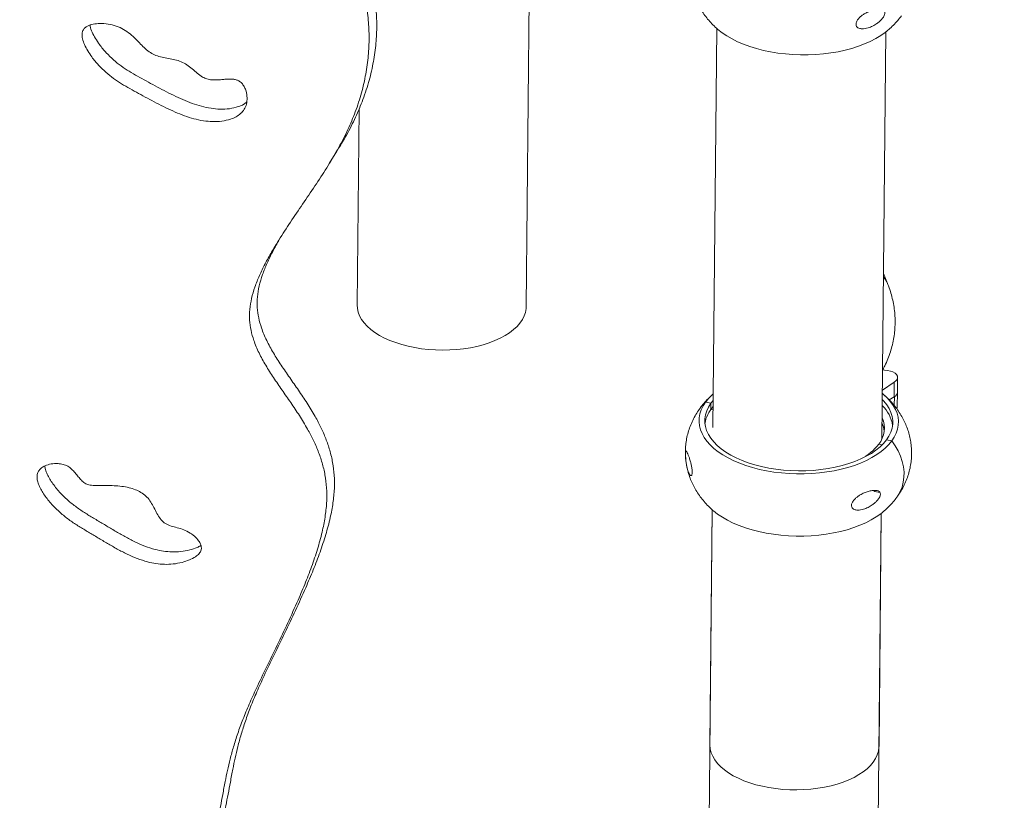
# Model space of a CAD drawing. Units: millimetres. Extents: x -7565 to 31379, y 21259 to 87090.
# Drawn here: x 20369 to 21278, y 45740 to 46461 of the extents above; entities that cross this region are included whole.
import ezdxf

# ---------------------------------------------------------------- set-up
doc = ezdxf.new("R2010")
doc.units = ezdxf.units.MM
doc.header["$PDSIZE"] = -1
doc.styles.add('ROMANS8', font='romans.shx')
doc.dimstyles.new('ISO-25', dxfattribs={"dimtxt": 2.5, "dimasz": 2.5, "dimexe": 1.25, "dimexo": 0.625, "dimtad": 1, "dimtxsty": 'Standard', "dimcen": 2.5, "dimadec": 0, "dimazin": 0, "dimtfac": 1, "dimtmove": 0, "dimatfit": 3, "dimfxl": 1, "dimarcsym": 0})

# ---------------------------------------------------------------- blocks, each defined once
blk = doc.blocks.new('*D17')
at = {"color": 0, "lineweight": -2, "transparency": 16777216}
for p, q in [((21247.82, 48672.7), (23523.95, 48672.7)), ((23522.95, 48622.7), (23522.95, 47067.23)), ((23522.95, 45428.71), (23522.95, 46984.18)), ((21182.57, 45378.71), (23523.95, 45378.71))]:
    blk.add_line(p, q, dxfattribs=at)
at = {"color": 0, "transparency": 16777216}
for points in [[(23514.62, 48622.7), (23531.29, 48622.7), (23522.95, 48672.7)], [(23514.62, 45428.71), (23531.29, 45428.71), (23522.95, 45378.71)]]:
    blk.add_solid(points, dxfattribs=at)
at = {"layer": 'Defpoints', "color": 0, "transparency": 16777216}
for p in [(21246.82, 48672.7), (21181.57, 45378.71), (23522.95, 45378.71)]:
    blk.add_point(p, dxfattribs=at)
at = {"color": 2, "transparency": 16777216, "insert": (23522.95, 47025.7), "char_height": 80, "attachment_point": 5, "style": 'ROMANS8'}
blk.add_mtext('2250 mm.', dxfattribs=at)

msp = doc.modelspace()

# ---------------------------------------------------------------- linework, layer by layer
at = {"color": 7, "linetype": 'Continuous', "lineweight": 15}
for p, q in [((20836.2864, 46196.3669), (20841.6247, 46760.1992)), ((21012.1531, 46453.2564), (21008.6628, 46084.6089)), ((21012.1531, 46453.2564), (21008.6628, 46084.6089)), ((21164.6282, 46074.1414), (21168.1857, 46449.8797)), ((21164.6282, 46074.1414), (21168.1857, 46449.8797)), ((20681.9507, 46378.9716), (20680.2358, 46197.8444)), ((20654.5204, 46328.357), (20661.5857, 46339.8214)), ((21169.8154, 46217.5864), (21166.0737, 46226.805)), ((21178.9515, 46117.4055), (21179.0785, 46130.8181)), ((21165.0553, 46119.2417), (21175.952, 46126.4179)), ((21175.825, 46113.0053), (21175.952, 46126.4179)), ((21008.8998, 46109.6429), (21006.8419, 46107.0788)), ((21175.825, 46113.0053), (21171.434, 46110.1136)), ((21171.4361, 46110.1115), (21175.9045, 46113.0542)), ((21178.8077, 46103.9864), (21178.9314, 46117.0579)), ((21001.9228, 46108.1027), (21006.8419, 46107.0788)), ((21006.8419, 46107.0788), (21006.7887, 46101.4576)), ((21006.7887, 46101.4576), (21008.8183, 46101.0351)), ((21173.8204, 46072.3229), (21168.9012, 46073.3468)), ((21164.7735, 46068.5736), (21161.6773, 46069.2181)), ((20983.274, 46058.2706), (20983.479, 46056.0144)), ((20983.479, 46056.0144), (20983.664, 46053.9781)), ((21178.4382, 46020.3736), (21178.8365, 46020.9612)), ((21007.9449, 46008.7856), (21004.7813, 45674.6457)), ((21007.9449, 46008.7856), (21005.8902, 45791.7684)), ((21160.6798, 45657.1019), (21163.9775, 46005.4088)), ((21161.9408, 45790.291), (21163.9775, 46005.4088))]:
    msp.add_line(p, q, dxfattribs=at)
at = {"color": 8, "linetype": 'Continuous', "lineweight": 15}
msp.add_line((21176.1229, 46113.1935), (21176.0447, 46104.928), dxfattribs=at)
at = {"color": 7, "linetype": 'Continuous', "lineweight": 15, "flags": 128}
for points in [[(21012.8171, 46452.6542), (21013.2233, 46452.3029), (21017.1564, 46449.2032), (21021.5259, 46446.2676), (21026.3063, 46443.5133), (21031.4694, 46440.9565), (21036.9851, 46438.6122), (21042.8208, 46436.4941), (21048.9425, 46434.6147), (21055.3141, 46432.9849), (21061.8982, 46431.6145), (21068.6562, 46430.5114), (21075.5486, 46429.6819), (21082.5348, 46429.1312), (21089.5737, 46428.8623), (21096.6241, 46428.8769), (21103.6448, 46429.1748), (21110.5943, 46429.7544), (21117.4321, 46430.6122), (21124.1178, 46431.7432), (21130.6123, 46433.1407), (21136.8775, 46434.7965), (21142.8766, 46436.7011), (21148.5744, 46438.843), (21153.9375, 46441.2098), (21158.9344, 46443.7877), (21163.5358, 46446.5613), (21167.7146, 46449.5146), (21169.6266, 46451.0439)], [(20680.2358, 46197.8444), (20680.4466, 46194.6233), (20681.2002, 46191.2103), (20682.4944, 46187.8386), (20684.32, 46184.5319), (20686.6642, 46181.3134), (20689.5106, 46178.2057), (20692.8393, 46175.2305), (20696.6269, 46172.4088), (20700.8467, 46169.7603), (20705.4693, 46167.3036), (20710.4622, 46165.056), (20715.7904, 46163.0332), (20721.4165, 46161.2493), (20727.3009, 46159.717), (20733.4026, 46158.4469), (20739.6787, 46157.448), (20746.085, 46156.7272), (20752.5768, 46156.2897), (20759.1085, 46156.1385), (20765.6342, 46156.2746), (20772.1082, 46156.6971), (20778.4851, 46157.4031), (20784.7201, 46158.3875), (20790.7695, 46159.6436), (20796.5909, 46161.1624), (20802.1435, 46162.9333), (20807.3882, 46164.9439), (20812.2883, 46167.1801), (20816.8095, 46169.6262), (20820.92, 46172.2651), (20824.591, 46175.0782), (20827.7968, 46178.0457), (20830.5148, 46181.1471), (20832.726, 46184.3603), (20834.4148, 46187.6629), (20835.5696, 46191.0318), (20836.182, 46194.4432), (20836.2864, 46196.3669)], [(21175.952, 46126.4179), (21177.5614, 46127.652), (21178.6155, 46129.0441), (21179.064, 46130.5273), (21178.8852, 46132.0304), (21178.0876, 46133.4813), (21176.7097, 46134.8102), (21174.8176, 46135.9535), (21172.5019, 46136.8562), (21169.874, 46137.4751), (21167.0599, 46137.7803), (21165.2131, 46137.8035)], [(21168.9012, 46073.3468), (21171.1384, 46076.8074), (21172.8355, 46080.355), (21173.9815, 46083.9665), (21174.5691, 46087.6186), (21174.5945, 46091.2873), (21174.0574, 46094.9493), (21172.9614, 46098.5804), (21171.3135, 46102.1573), (21169.1245, 46105.6567), (21166.4085, 46109.056), (21164.9734, 46110.5938)], [(21173.8204, 46072.3229), (21176.0907, 46075.8122), (21177.8434, 46079.3861), (21179.068, 46083.0234), (21179.7575, 46086.703), (21179.9078, 46090.4031), (21179.5179, 46094.1022), (21178.5903, 46097.7784), (21177.1302, 46101.4103), (21175.1464, 46104.9763), (21172.6504, 46108.4558), (21169.6569, 46111.8282), (21166.1834, 46115.0738), (21165.0249, 46116.0409)], [(21001.9228, 46108.1027), (20999.6524, 46104.6134), (20997.8998, 46101.0396), (20996.6751, 46097.4022), (20995.9857, 46093.7226), (20995.8354, 46090.0224), (20996.2253, 46086.3234), (20997.1529, 46082.6471), (20998.613, 46079.0153), (21000.5968, 46075.4492), (21003.0928, 46071.9698), (21006.0863, 46068.5974), (21009.5598, 46065.3518), (21013.4928, 46062.2521), (21017.8623, 46059.3166), (21022.6427, 46056.5623), (21027.8058, 46054.0055), (21033.3215, 46051.6611), (21039.1572, 46049.5431), (21045.2789, 46047.6636), (21051.6505, 46046.0339), (21058.2346, 46044.6634), (21064.9927, 46043.5603), (21071.885, 46042.7309), (21078.8712, 46042.1801), (21085.9101, 46041.9113), (21092.9606, 46041.9259), (21099.9812, 46042.2238), (21106.9307, 46042.8034), (21113.7685, 46043.6611), (21120.4542, 46044.7921), (21126.9487, 46046.1896), (21133.2139, 46047.8455), (21139.213, 46049.75), (21144.9108, 46051.892), (21150.2739, 46054.2587), (21155.2708, 46056.8366), (21159.8722, 46059.6102), (21164.051, 46062.5635), (21167.7828, 46065.679), (21171.0456, 46068.9386), (21173.8204, 46072.3229)], [(20996.5766, 46102.2793), (20998.701, 46104.9334), (21001.9228, 46108.1027)], [(20996.7593, 46102.5307), (20998.701, 46104.9334), (21001.9228, 46108.1027)], [(21006.8419, 46107.0788), (21004.6048, 46103.6182), (21002.9078, 46100.0706), (21001.7616, 46096.4591), (21001.174, 46092.8071), (21001.1487, 46089.1382), (21001.6858, 46085.4764), (21002.7818, 46081.8452), (21004.4296, 46078.2684), (21006.6186, 46074.7689), (21009.3346, 46071.3697), (21012.56, 46068.0926), (21016.2737, 46064.959), (21020.4518, 46061.9892), (21025.0671, 46059.2023), (21030.0897, 46056.6167), (21035.4871, 46054.2489), (21041.2242, 46052.1144), (21047.2639, 46050.2269), (21053.5668, 46048.5988), (21060.0923, 46047.2405), (21066.7979, 46046.161), (21073.6402, 46045.3672), (21080.5748, 46044.8641), (21087.5567, 46044.6552), (21094.5407, 46044.7417), (21101.4814, 46045.1231), (21108.3338, 46045.797), (21115.0536, 46046.7589), (21121.5971, 46048.0026), (21127.9217, 46049.5202), (21133.9868, 46051.3015), (21139.7527, 46053.3352), (21145.1821, 46055.6081), (21150.2399, 46058.1054), (21154.8932, 46060.811), (21159.1118, 46063.7072), (21162.8684, 46066.7754), (21166.1386, 46069.9955), (21168.9012, 46073.3468)], [(21178.442, 46020.3789), (21179.2502, 46021.5309), (21181.5013, 46025.4369), (21183.2248, 46029.6448), (21184.4004, 46034.1058), (21185.0146, 46038.7675), (21185.0601, 46043.5757), (21184.5365, 46048.4743), (21183.4498, 46053.406), (21181.8126, 46058.3135), (21179.6441, 46063.1395), (21176.9697, 46067.8274), (21173.8204, 46072.3229)], [(21178.3634, 46020.2721), (21179.2502, 46021.5309), (21181.5013, 46025.4369), (21183.2248, 46029.6448), (21184.4004, 46034.1058), (21185.0146, 46038.7675), (21185.0601, 46043.5757), (21184.5365, 46048.4743), (21183.4498, 46053.406), (21181.8126, 46058.3135), (21179.6441, 46063.1395), (21176.9697, 46067.8274), (21173.8204, 46072.3229)], [(21008.6089, 46008.1834), (21009.0152, 46007.8321), (21012.9482, 46004.7324), (21017.3177, 46001.7969), (21022.0981, 45999.0425), (21027.2612, 45996.4858), (21032.7769, 45994.1414), (21038.6126, 45992.0233), (21044.7343, 45990.1439), (21051.1059, 45988.5142), (21057.69, 45987.1437), (21064.4481, 45986.0406), (21071.3404, 45985.2112), (21078.3266, 45984.6604), (21085.3655, 45984.3915), (21092.416, 45984.4062), (21099.4366, 45984.704), (21106.3862, 45985.2837), (21113.2239, 45986.1414), (21119.9096, 45987.2724), (21126.4041, 45988.6699), (21132.6693, 45990.3258), (21138.6684, 45992.2303), (21144.3662, 45994.3722), (21149.7293, 45996.739), (21154.7262, 45999.3169), (21159.3276, 46002.0905), (21163.5064, 46005.0438), (21165.4184, 46006.5731)], [(21005.8902, 45791.7684), (21005.8917, 45791.2393), (21006.2172, 45787.8105), (21007.0878, 45784.4043), (21008.4972, 45781.0446), (21010.4356, 45777.755), (21012.8895, 45774.5584), (21015.8415, 45771.4774), (21019.271, 45768.5336), (21023.154, 45765.7475)], [(21023.154, 45765.7475), (21027.4631, 45763.1388), (21032.1683, 45760.7257), (21037.2363, 45758.5251), (21042.6319, 45756.5526), (21048.317, 45754.8219), (21054.2517, 45753.3452), (21060.3946, 45752.1328), (21066.7025, 45751.1932), (21073.1311, 45750.533), (21079.6353, 45750.1569), (21086.1695, 45750.0676), (21092.6879, 45750.2655), (21099.1449, 45750.7493), (21105.495, 45751.5157), (21111.6937, 45752.5593), (21117.6976, 45753.8726), (21123.4645, 45755.4467), (21128.954, 45757.2703), (21134.1276, 45759.3307), (21138.949, 45761.6135), (21143.3843, 45764.1026), (21147.4026, 45766.7805), (21150.9755, 45769.6286), (21154.0781, 45772.6267), (21156.6885, 45775.754), (21158.7885, 45778.9884), (21160.3632, 45782.3073), (21161.4018, 45785.6873), (21161.8968, 45789.1048), (21161.9408, 45790.291)]]:
    msp.add_lwpolyline(points, dxfattribs=at)
at = {"color": 8, "linetype": 'Continuous', "lineweight": 15}
msp.add_arc((21152.7451, 46210.6197), 18.4372, 22.1878838, 43.8493487, dxfattribs=at)
at = {"color": 7, "linetype": 'Continuous', "lineweight": 15}
for centre, radius, start, end in [((21039.7674, 46079.7997), 47.2575, 130.6909756, 143.208092), ((21173.6364, 46117.8713), 5.3354, 294.2165348, 354.9922611), ((21030.7003, 46083.7511), 29.8074, 137.1522808, 171.3729556), ((21142.9221, 46081.8921), 31.8845, 8.4585089, 46.3753987), ((21174.8659, 46104.0633), 3.9426, 329.348695, 358.8826679), ((21143.3583, 46083.9604), 23.5143, 321.1744042, 24.1629483), ((21142.9717, 46078.4832), 23.9236, 6.5922405, 24.3748496), ((21122.5336, 46099.8504), 49.7048, 297.1659084, 321.9546483), ((21162.4658, 46034.8104), 10.0631, 235.9587072, 271.3937636)]:
    msp.add_arc(centre, radius, start, end, dxfattribs=at)
for points, knots in [([(20306.2755, 45657.3015), (20308.7271, 45656.8673), (20314.0394, 45655.9264), (20322.5281, 45653.6567), (20332.0435, 45650.8817), (20342.4395, 45647.6594), (20353.566, 45644.1865), (20365.2723, 45640.6196), (20377.8231, 45637.0086), (20391.0733, 45633.5578), (20404.8636, 45630.5176), (20418.5961, 45628.2161), (20432.0775, 45626.8777), (20444.7354, 45626.7411), (20456.4245, 45627.8871), (20467.0072, 45630.3979), (20476.7172, 45634.2477), (20485.6228, 45639.0235), (20493.7643, 45644.3948), (20501.1764, 45650.0293), (20508.72, 45656.2386), (20516.2001, 45662.9248), (20523.3939, 45670.139), (20529.5513, 45677.1646), (20535.4808, 45684.9875), (20540.9385, 45693.7621), (20545.6423, 45703.6797), (20549.1878, 45713.719), (20551.9039, 45724.0277), (20554.1242, 45734.7609), (20556.1802, 45746.0799), (20558.2228, 45757.188), (20560.4651, 45768.0983), (20562.9891, 45778.8202), (20566.1196, 45790.2564), (20570.0111, 45802.4825), (20574.8104, 45815.5641), (20580.6388, 45829.4743), (20587.93, 45845.5124), (20596.5879, 45863.6129), (20606.3473, 45883.6798), (20616.2104, 45904.2827), (20625.0662, 45923.6882), (20632.6612, 45941.6593), (20638.9051, 45957.9693), (20644.2245, 45974.0112), (20648.2692, 45989.1458), (20650.9609, 46003.2757), (20652.3105, 46016.3166), (20652.2279, 46028.8182), (20650.7457, 46040.7365), (20648.0618, 46052.0846), (20644.3478, 46062.9133), (20639.7827, 46073.2766), (20634.0333, 46084.1981), (20627.0698, 46095.6378), (20619.0416, 46107.5848), (20610.9076, 46119.2001), (20603.0276, 46130.6198), (20595.7609, 46141.9837), (20589.4727, 46153.4359), (20584.9038, 46164.2794), (20582.0541, 46174.4991), (20580.7199, 46184.1305), (20580.8691, 46194.0523), (20582.6119, 46204.2272), (20585.7021, 46214.605), (20589.9514, 46225.1751), (20595.1739, 46235.9149), (20601.2328, 46246.8548), (20609.0376, 46259.733), (20618.6527, 46274.4598), (20629.8947, 46290.9982), (20641.2214, 46307.6437), (20652.1343, 46324.3021), (20662.1551, 46340.8754), (20670.7734, 46357.3581), (20678.0006, 46374.1818), (20683.7632, 46391.2792), (20687.9568, 46408.6422), (20690.4847, 46425.669), (20691.4428, 46442.3383), (20690.9183, 46458.9397), (20688.9138, 46475.4453), (20685.4359, 46491.8096), (20680.6529, 46507.6709), (20674.6468, 46523.004), (20667.6741, 46537.8108), (20660.8266, 46551.2124), (20654.5937, 46563.3851), (20649.216, 46574.4277), (20644.4147, 46585.4425), (20640.4481, 46596.4975), (20637.5758, 46607.659), (20636.1152, 46618.8004), (20636.1723, 46629.8561), (20637.4589, 46640.7868), (20639.8281, 46651.6748), (20643.1198, 46662.4419), (20647.5993, 46674.0977), (20653.3304, 46686.4019), (20660.2494, 46699.0826), (20667.2864, 46710.5176), (20674.0928, 46720.6283), (20680.3771, 46729.3424), (20686.1846, 46736.961), (20691.4073, 46743.5065), (20696.1086, 46749.2613), (20699.9947, 46754.1449), (20703.2973, 46758.5656), (20706.2313, 46762.7509), (20709.3345, 46767.4891), (20712.6989, 46772.9681), (20716.092, 46778.8177), (20719.553, 46785.0396), (20723.0929, 46791.6115), (20726.9954, 46799.0571), (20731.2871, 46807.4257), (20736.3583, 46817.5393), (20742.0601, 46829.3565), (20748.1377, 46842.7176), (20753.9155, 46856.4987), (20758.7266, 46869.3907), (20762.4762, 46881.0953), (20765.1263, 46891.3779), (20767.0055, 46901.057), (20767.3468, 46907.429), (20767.5082, 46910.4405)], [0, 0, 0, 0, 0.00414589, 0.00898335, 0.01443245, 0.02040029, 0.0267889, 0.03349911, 0.0404337, 0.0482098, 0.05603022, 0.06379519, 0.07142705, 0.07887968, 0.08549811, 0.09200892, 0.0984693, 0.10487302, 0.11115628, 0.11721566, 0.12293231, 0.13019533, 0.13684309, 0.14296178, 0.14863862, 0.15628448, 0.16344057, 0.17035079, 0.17723355, 0.18428068, 0.19166364, 0.19954361, 0.20618862, 0.21332133, 0.22102743, 0.22939729, 0.23852593, 0.24848809, 0.25920282, 0.27339644, 0.28823381, 0.30341563, 0.318645, 0.33045541, 0.34198143, 0.35309617, 0.36368489, 0.37261598, 0.38100101, 0.38882335, 0.3961641, 0.40314446, 0.40986632, 0.41640818, 0.42282456, 0.43102062, 0.43908495, 0.44700907, 0.45476937, 0.46234857, 0.46975934, 0.47707074, 0.48283007, 0.48873332, 0.49492864, 0.50156076, 0.50868033, 0.51614412, 0.52404428, 0.53233275, 0.54094945, 0.5539282, 0.56723207, 0.58062582, 0.59387389, 0.60674966, 0.61905417, 0.63073719, 0.642935, 0.65452133, 0.66556915, 0.67614842, 0.68632471, 0.69674412, 0.70684191, 0.71667271, 0.72628147, 0.73571181, 0.74498604, 0.75215794, 0.75922228, 0.76618373, 0.77306894, 0.77993796, 0.78689423, 0.79374404, 0.80079819, 0.80803741, 0.81541929, 0.82288453, 0.83266497, 0.84228104, 0.85153123, 0.85930693, 0.86646176, 0.87283339, 0.87828679, 0.88303968, 0.88753758, 0.89064288, 0.89397556, 0.89767507, 0.90188161, 0.90673541, 0.91109437, 0.91600731, 0.92154189, 0.9277644, 0.93465401, 0.94396713, 0.95375782, 0.96370664, 0.9734999, 0.9808871, 0.98784965, 0.99425752, 1, 1, 1, 1]), ([(20662.5389, 46341.5709), (20664.7934, 46345.2555), (20670.2841, 46354.2289), (20677.822, 46368.8324), (20685.0703, 46385.6435), (20690.8273, 46402.7443), (20695.0224, 46420.1062), (20697.5499, 46437.1335), (20698.5081, 46453.8027), (20697.9835, 46470.4041), (20695.9791, 46486.9095), (20692.5012, 46503.2739), (20687.7181, 46519.1353), (20681.712, 46534.4683), (20674.7392, 46549.2752), (20667.892, 46562.6767), (20661.6589, 46574.8495), (20656.2812, 46585.8921), (20651.4798, 46596.9069), (20647.5136, 46607.9618), (20644.641, 46619.1233), (20643.1804, 46630.2647), (20643.2375, 46641.3205), (20644.5242, 46652.251), (20646.8936, 46663.139), (20650.1836, 46673.9072), (20654.6707, 46685.5584), (20660.365, 46697.8845), (20665.1444, 46706.4142), (20667.5138, 46710.643)], [0, 0, 0, 0, 0.0351175, 0.08552449, 0.13338528, 0.18335506, 0.23081988, 0.27607855, 0.31941783, 0.36110619, 0.40379052, 0.44515732, 0.48543044, 0.52479387, 0.56342641, 0.60141925, 0.63079994, 0.65973983, 0.68825825, 0.7164642, 0.74460405, 0.77310126, 0.80116231, 0.83006052, 0.85971679, 0.88995755, 0.92053984, 0.96060651, 1, 1, 1, 1]), ([(20988.5651, 46494.0309), (20988.6841, 46493.3152), (20989.1098, 46490.754), (20990.3187, 46486.4515), (20992.1656, 46481.1657), (20994.4634, 46476.0514), (20997.1604, 46471.1164), (21000.2578, 46466.3774), (21003.7373, 46461.8349), (21007.6244, 46457.5291), (21010.6846, 46454.4661), (21012.5282, 46452.939), (21012.8562, 46452.6673)], [0, 0, 0, 0, 0.04409047, 0.15777925, 0.2714511, 0.38542967, 0.50007184, 0.61577148, 0.73296164, 0.85210823, 0.97368785, 1, 1, 1, 1]), ([(21167.3065, 46468.4547), (21167.3617, 46468.0924), (21167.472, 46467.368), (21167.1514, 46465.9061), (21166.2263, 46463.9168), (21164.5392, 46461.6914), (21162.3344, 46459.5234), (21159.5255, 46457.3225), (21156.0298, 46455.2433), (21152.3639, 46453.766), (21149.1108, 46453.0005), (21146.2286, 46452.7792), (21143.6501, 46453.1882), (21141.8088, 46454.2875), (21140.8577, 46455.723), (21140.644, 46457.3559), (21141.0877, 46459.219), (21142.2754, 46461.4068), (21144.1879, 46463.5487), (21146.4721, 46465.4414), (21149.1764, 46467.236), (21152.4517, 46468.9001), (21156.1979, 46470.2512), (21159.9045, 46471.0544), (21163.0184, 46471.1833), (21165.4138, 46470.6398), (21166.8172, 46469.7563), (21167.1948, 46468.7519), (21167.3065, 46468.4547)], [0, 0, 0, 0, 0.016823525, 0.033641012, 0.057125107, 0.09661935, 0.134850666, 0.174018784, 0.235478335, 0.298710425, 0.340555358, 0.38320655, 0.432238399, 0.46728527, 0.492467208, 0.517843875, 0.539438688, 0.567251917, 0.608624747, 0.642937482, 0.678145034, 0.733764928, 0.790920282, 0.848696561, 0.908198271, 0.945910637, 0.983995748, 1, 1, 1, 1]), ([(21169.5105, 46451.0059), (21169.9914, 46451.3902), (21172.012, 46453.0046), (21175.2589, 46456.1475), (21179.2008, 46460.3516), (21181.5122, 46463.3656), (21182.6464, 46464.8445)], [0, 0, 0, 0, 0.09666205, 0.40607982, 0.70858213, 1, 1, 1, 1]), ([(20571.6862, 46404.3446), (20570.8484, 46404.8058), (20569.122, 46405.7561), (20566.1631, 46406.3266), (20562.8477, 46406.5167), (20559.1537, 46406.3342), (20554.9684, 46405.9538), (20550.5592, 46405.5988), (20546.0189, 46405.5955), (20541.5718, 46406.3077), (20536.9816, 46408.4176), (20532.5272, 46411.7956), (20527.9678, 46415.864), (20523.2247, 46419.7988), (20517.7534, 46422.6857), (20511.9328, 46424.3323), (20506.0356, 46425.452), (20500.1761, 46426.5345), (20494.4695, 46428.0671), (20489.1384, 46430.7595), (20484.5259, 46434.56), (20480.2685, 46438.8402), (20475.799, 46443.5617), (20470.7075, 46448.2609), (20464.6408, 46452.4673), (20457.7978, 46455.6543), (20450.2937, 46457.4868), (20443.0391, 46457.986), (20436.5855, 46457.3556), (20431.8977, 46455.89), (20428.7463, 46453.8159), (20426.938, 46451.471), (20426.0295, 46448.0563), (20426.4997, 46443.5082), (20428.4552, 46438.0711), (20431.4597, 46432.4386), (20435.7605, 46426.024), (20441.2778, 46419.2949), (20448.0731, 46412.6869), (20455.2344, 46407.0288), (20462.7081, 46402.0658), (20470.4605, 46397.5317), (20478.4674, 46393.1732), (20486.6464, 46388.7251), (20494.996, 46384.2523), (20503.5003, 46379.9385), (20512.1135, 46375.956), (20520.7946, 46372.4841), (20529.5048, 46369.7029), (20538.2062, 46367.7986), (20546.8605, 46366.9632), (20555.3858, 46367.4097), (20562.6469, 46369.0421), (20568.4772, 46371.5288), (20572.8335, 46374.5087), (20576.2394, 46378.4444), (20578.3184, 46383.419), (20578.7808, 46389.1292), (20578.0051, 46394.4067), (20576.3903, 46398.7258), (20574.4993, 46402.0003), (20572.59, 46403.5914), (20571.6862, 46404.3446)], [0, 0, 0, 0, 0.00716164, 0.01475857, 0.02305692, 0.03366267, 0.0448263, 0.05761437, 0.06991807, 0.08140286, 0.09243322, 0.10761257, 0.12338868, 0.13899658, 0.1541294, 0.16950368, 0.1852481, 0.20090075, 0.2159746, 0.23053857, 0.2454411, 0.26096034, 0.27673224, 0.29533388, 0.31358082, 0.33213705, 0.35199317, 0.37280023, 0.38964488, 0.4051188, 0.41450973, 0.4233375, 0.43215692, 0.44642882, 0.46241055, 0.47971474, 0.49752362, 0.52314494, 0.54694155, 0.56970868, 0.59209737, 0.6145715, 0.6374491, 0.66093009, 0.68487383, 0.70898265, 0.73299239, 0.75670018, 0.77999503, 0.80289978, 0.82561498, 0.84855693, 0.87219713, 0.88808441, 0.90383448, 0.91957251, 0.93582354, 0.95314461, 0.97049478, 0.98132535, 0.99115989, 1, 1, 1, 1]), ([(20433.6679, 46456.1847), (20433.6853, 46455.8518), (20433.7983, 46453.6958), (20435.6241, 46449.526), (20438.4957, 46443.9057), (20442.8377, 46437.4873), (20448.3397, 46430.7596), (20455.1392, 46424.1512), (20462.2995, 46418.4932), (20469.7734, 46413.5301), (20477.5257, 46408.996), (20485.5326, 46404.6375), (20493.7117, 46400.1894), (20502.0613, 46395.7167), (20510.5656, 46391.4028), (20519.1788, 46387.4205), (20527.8599, 46383.9484), (20536.5698, 46381.1673), (20545.2721, 46379.2621), (20553.9232, 46378.4304), (20562.461, 46378.8635), (20569.6788, 46380.5419), (20575.0016, 46382.6613), (20577.2855, 46384.3736), (20578.1667, 46385.0343)], [0, 0, 0, 0, 0.006419012, 0.041578004, 0.079646673, 0.118825434, 0.175191233, 0.227542457, 0.277629497, 0.326883292, 0.37632594, 0.426655672, 0.478313229, 0.530987875, 0.584025857, 0.636846662, 0.689002378, 0.740250617, 0.790640503, 0.840611965, 0.891083274, 0.943091226, 0.978042083, 1, 1, 1, 1]), ([(20545.038, 45700.8667), (20546.0304, 45702.4119), (20548.9721, 45706.9924), (20552.6748, 45715.1642), (20556.2617, 45725.1781), (20558.9668, 45735.4934), (20561.1902, 45746.2249), (20563.2451, 45757.5445), (20565.2881, 45768.6522), (20567.5303, 45779.5628), (20570.0544, 45790.2844), (20573.1849, 45801.7208), (20577.0764, 45813.947), (20581.8758, 45827.0283), (20587.704, 45840.9388), (20594.9954, 45856.9766), (20603.6532, 45875.0774), (20613.4124, 45895.1441), (20623.2758, 45915.7471), (20632.1313, 45935.1526), (20639.7265, 45953.1237), (20645.9702, 45969.4337), (20651.2898, 45985.4755), (20655.3345, 46000.6102), (20658.0261, 46014.7401), (20659.3757, 46027.781), (20659.2932, 46040.2826), (20657.811, 46052.2009), (20655.127, 46063.549), (20651.4131, 46074.3777), (20646.848, 46084.7409), (20641.0985, 46095.6624), (20634.135, 46107.1021), (20626.1069, 46119.0492), (20617.9729, 46130.6644), (20610.0928, 46142.0841), (20602.8261, 46153.448), (20596.5381, 46164.9003), (20591.9691, 46175.7439), (20589.1194, 46185.9634), (20587.7851, 46195.5949), (20587.9344, 46205.5167), (20589.6773, 46215.6915), (20592.7663, 46226.0698), (20597.0209, 46236.637), (20602.2218, 46247.3896), (20606.2329, 46254.4953), (20608.2866, 46258.1333)], [0, 0, 0, 0, 0.00959457, 0.0284418, 0.04664134, 0.06476859, 0.08332876, 0.10277336, 0.12352702, 0.14102808, 0.15981367, 0.18010936, 0.2021532, 0.22619552, 0.25243297, 0.28065263, 0.31803458, 0.35711201, 0.39709668, 0.43720654, 0.46831186, 0.49866812, 0.52794125, 0.55582895, 0.57935093, 0.60143474, 0.62203657, 0.64137005, 0.65975436, 0.67745783, 0.69468719, 0.71158624, 0.73317228, 0.7544114, 0.7752813, 0.7957199, 0.81568138, 0.83519921, 0.85445538, 0.86962382, 0.88517135, 0.90148808, 0.9189552, 0.93770618, 0.95736365, 0.97817055, 1, 1, 1, 1]), ([(21165.2089, 46137.7266), (21165.8942, 46138.9979), (21167.7133, 46142.3725), (21170.1355, 46148.0018), (21172.505, 46154.5481), (21174.3473, 46161.1404), (21175.6915, 46167.7538), (21176.5363, 46174.3769), (21176.8883, 46180.9969), (21176.7521, 46187.6021), (21176.1312, 46194.1804), (21175.0319, 46200.7218), (21173.4486, 46207.2145), (21171.6735, 46212.8385), (21170.3319, 46216.2666), (21169.8154, 46217.5864)], [0, 0, 0, 0, 0.05122063, 0.13596964, 0.2196323, 0.30229839, 0.38410508, 0.46522651, 0.54586706, 0.62624468, 0.70655979, 0.78699308, 0.86776699, 0.94908698, 1, 1, 1, 1]), ([(21008.9562, 46115.6081), (21008.7912, 46115.475), (21007.0922, 46114.1053), (21004.1531, 46111.2232), (21000.2046, 46107.0265), (20997.8941, 46104.0116), (20996.7604, 46102.5322)], [0, 0, 0, 0, 0.03554358, 0.36589828, 0.68886137, 1, 1, 1, 1]), ([(21191.6408, 46067.7582), (21191.582, 46068.4892), (21191.3726, 46071.0919), (21190.5214, 46075.4994), (21189.1113, 46080.9293), (21187.2349, 46086.21), (21184.9451, 46091.3257), (21182.2458, 46096.2602), (21179.1491, 46100.9993), (21175.6695, 46105.5419), (21171.7823, 46109.8475), (21168.7223, 46112.9106), (21166.8786, 46114.4377), (21166.5506, 46114.7093)], [0, 0, 0, 0, 0.03995765, 0.14225614, 0.24427017, 0.34626901, 0.44854307, 0.55141179, 0.65523007, 0.7603866, 0.86729489, 0.97639242, 1, 1, 1, 1]), ([(20996.7604, 46102.5322), (20995.7072, 46101.0306), (20993.4781, 46097.8525), (20990.5818, 46092.6876), (20988.0504, 46087.1658), (20986.0497, 46081.5244), (20984.5606, 46075.813), (20983.6108, 46070.0658), (20983.1573, 46065.1935), (20983.2113, 46062.2512), (20983.2301, 46061.2278)], [0, 0, 0, 0, 0.125301044, 0.265198707, 0.402654335, 0.537605426, 0.670409675, 0.801411121, 0.93092624, 1, 1, 1, 1]), ([(21179.0226, 46021.2358), (21179.8745, 46022.4546), (21181.8994, 46025.3518), (21184.6145, 46030.22), (21187.1483, 46035.7397), (21189.1501, 46041.3816), (21190.6329, 46047.0928), (21191.6065, 46052.8406), (21192.0537, 46058.5865), (21192.0797, 46063.572), (21191.7612, 46066.6103), (21191.6408, 46067.7582)], [0, 0, 0, 0, 0.09123566, 0.21687548, 0.34032759, 0.46152706, 0.58079894, 0.6984521, 0.81476708, 0.93002025, 1, 1, 1, 1]), ([(20983.2372, 46061.4214), (20983.268, 46061.79), (20983.3441, 46062.7018), (20983.6585, 46063.2814), (20984.1993, 46062.8741), (20984.9877, 46061.446), (20985.874, 46059.3907), (20986.8759, 46056.6475), (20987.8322, 46053.551), (20988.6565, 46050.272), (20989.1994, 46047.4549), (20989.4963, 46044.9455), (20989.5613, 46043.0976), (20989.4319, 46041.6199), (20989.0847, 46040.5205), (20988.5405, 46040.1558), (20987.9108, 46040.4066), (20987.1841, 46041.1772), (20986.3396, 46042.6763), (20985.4351, 46045.0382), (20984.615, 46048.0129), (20983.9259, 46051.5387), (20983.5002, 46054.8943), (20983.2855, 46057.7026), (20983.2103, 46059.5051), (20983.2084, 46060.7478), (20983.2298, 46061.2499), (20983.2372, 46061.4214)], [0, 0, 0, 0, 0.02288145, 0.05658888, 0.12070704, 0.17782312, 0.23650814, 0.29569624, 0.35691578, 0.39811668, 0.43961691, 0.46433896, 0.48924283, 0.51098273, 0.53820311, 0.57825524, 0.61130302, 0.64521146, 0.69939911, 0.75507014, 0.81171092, 0.86986994, 0.92659374, 0.9504273, 0.97449217, 0.99129111, 1, 1, 1, 1]), ([(20523.0637, 45988.9739), (20521.0732, 45989.8013), (20517.1621, 45991.427), (20511.2801, 45992.8253), (20505.7972, 45994.4061), (20500.8452, 45997.2931), (20497.367, 46001.7294), (20494.6105, 46006.7131), (20492.01, 46011.9677), (20489.1537, 46017.0604), (20485.3832, 46021.5192), (20480.6865, 46024.9442), (20475.3954, 46027.4489), (20469.3973, 46029.2647), (20462.7921, 46030.4369), (20455.7232, 46031.0491), (20449.0964, 46031.2167), (20443.0617, 46031.1442), (20437.8041, 46031.0244), (20433.0091, 46031.437), (20428.757, 46033.111), (20425.5189, 46035.9569), (20422.6884, 46039.3038), (20419.8764, 46042.8662), (20416.8043, 46046.2835), (20413.0691, 46049.1403), (20408.6451, 46050.8362), (20403.4295, 46051.6207), (20397.7048, 46051.2375), (20392.6346, 46049.6965), (20388.9298, 46047.546), (20386.4994, 46045.2257), (20384.9464, 46042.2067), (20384.5429, 46038.5184), (20385.2877, 46034.3389), (20386.9465, 46029.9926), (20389.3131, 46025.5837), (20393.2649, 46019.6244), (20399.0251, 46012.6448), (20406.7805, 46005.2114), (20414.9528, 45998.8749), (20423.4191, 45993.2831), (20432.1176, 45988.0802), (20440.9519, 45982.8888), (20449.7797, 45977.561), (20458.7156, 45972.3997), (20467.7911, 45967.652), (20477.1114, 45963.5588), (20486.0276, 45960.6307), (20494.4647, 45958.8763), (20502.4094, 45958.1697), (20510.5501, 45958.5135), (20518.2857, 45959.9235), (20525.2869, 45962.1597), (20530.6886, 45964.8814), (20534.4593, 45968.0563), (20536.3553, 45971.2901), (20536.5642, 45974.6727), (20535.4169, 45977.8773), (20532.8913, 45981.6167), (20528.8113, 45985.6484), (20524.9992, 45987.854), (20523.0637, 45988.9739)], [0, 0, 0, 0, 0.01635639, 0.0321375, 0.04674475, 0.06016993, 0.07423629, 0.08972685, 0.10590619, 0.12166885, 0.13636437, 0.15059123, 0.16515452, 0.18046175, 0.19857083, 0.21748305, 0.23677311, 0.25184474, 0.2663554, 0.27951371, 0.2897319, 0.30026695, 0.31173557, 0.32372561, 0.33559621, 0.34709539, 0.35879549, 0.37110706, 0.38822328, 0.40531261, 0.41619023, 0.42638982, 0.43597191, 0.44736867, 0.45934169, 0.47212364, 0.48560352, 0.49947052, 0.52852593, 0.55553948, 0.58137085, 0.60676017, 0.63219058, 0.65798305, 0.68422699, 0.71013302, 0.73599028, 0.76169231, 0.78733887, 0.80769856, 0.82859186, 0.85047941, 0.87388862, 0.89434881, 0.9136566, 0.92720531, 0.939191, 0.94778825, 0.956866, 0.96685263, 0.9831708, 1, 1, 1, 1]), ([(20391.939, 46049.1594), (20392.0725, 46048.0743), (20392.3865, 46045.5218), (20394.0358, 46041.4553), (20396.3716, 46037.0485), (20400.3343, 46031.0886), (20406.0889, 46024.1092), (20413.8461, 46016.6759), (20422.0179, 46010.3392), (20430.4844, 46004.7476), (20439.1829, 45999.5445), (20448.0172, 45994.3532), (20456.845, 45989.0254), (20465.7808, 45983.8639), (20474.8564, 45979.1164), (20484.1767, 45975.0231), (20493.0928, 45972.0953), (20501.5304, 45970.34), (20509.4728, 45969.6366), (20517.6231, 45969.968), (20525.3214, 45971.4256), (20531.6317, 45973.2688), (20534.8094, 45975.0637), (20535.9901, 45975.7307)], [0, 0, 0, 0, 0.020702052, 0.04869814, 0.078223265, 0.108596526, 0.172236641, 0.231405011, 0.28798386, 0.343594212, 0.399295235, 0.455788206, 0.51327021, 0.570013007, 0.626648818, 0.682944243, 0.739117186, 0.783711806, 0.829474053, 0.877414578, 0.928688394, 0.97350256, 1, 1, 1, 1]), ([(20984.357, 46049.5601), (20984.4759, 46048.8444), (20984.9016, 46046.2832), (20986.1105, 46041.9807), (20987.9575, 46036.6949), (20990.2552, 46031.5806), (20992.9523, 46026.6456), (20996.0496, 46021.9066), (20999.5291, 46017.3641), (21003.4162, 46013.0584), (21006.4764, 46009.9953), (21008.32, 46008.4682), (21008.6481, 46008.1965)], [0, 0, 0, 0, 0.04408996, 0.15777933, 0.27145075, 0.38542939, 0.50007119, 0.6157709, 0.73296151, 0.85210783, 0.97368783, 1, 1, 1, 1]), ([(21163.0983, 46023.9839), (21163.1535, 46023.6216), (21163.2638, 46022.8972), (21162.9433, 46021.4353), (21162.0181, 46019.446), (21160.331, 46017.2206), (21158.1263, 46015.0527), (21155.3173, 46012.8517), (21151.8216, 46010.7724), (21148.1557, 46009.2952), (21144.9026, 46008.5297), (21142.0205, 46008.3085), (21139.4419, 46008.7174), (21137.6006, 46009.8167), (21136.6496, 46011.2522), (21136.4358, 46012.8851), (21136.8795, 46014.7482), (21138.0672, 46016.936), (21139.9797, 46019.0779), (21142.2639, 46020.9706), (21144.9682, 46022.7652), (21148.2436, 46024.4294), (21151.9897, 46025.7803), (21155.6963, 46026.5835), (21158.8103, 46026.7126), (21161.2056, 46026.1689), (21162.609, 46025.2855), (21162.9866, 46024.2811), (21163.0983, 46023.9839)], [0, 0, 0, 0, 0.01682352, 0.03364208, 0.05712616, 0.09662003, 0.13485107, 0.17401917, 0.23547888, 0.29871093, 0.34055584, 0.38320716, 0.43223873, 0.46728519, 0.4924681, 0.51784364, 0.53943953, 0.56725275, 0.60862555, 0.64293827, 0.6781458, 0.73376567, 0.79092101, 0.84869726, 0.90819856, 0.94591149, 0.98399576, 1, 1, 1, 1]), ([(21165.3023, 46006.5351), (21165.7833, 46006.9194), (21167.8038, 46008.5338), (21171.0507, 46011.6767), (21174.9926, 46015.8808), (21177.304, 46018.8948), (21178.4382, 46020.3736)], [0, 0, 0, 0, 0.09666205, 0.40607982, 0.70858213, 1, 1, 1, 1])]:
    msp.add_open_spline(points, degree=3, knots=knots, dxfattribs=at)

# ---------------------------------------------------------------- dimensions: what is measured, and where the dimension line sits
dim = msp.add_linear_dim(base=(23522.9537, 45378.7065), p1=(21246.8191, 48672.7001), p2=(21181.5745, 45378.7065), angle=90, text='2250 mm.', dimstyle='ISO-25', override={"dimtxt": 80, "dimasz": 50, "dimexe": 1, "dimexo": 1, "dimgap": 1.524, "dimtad": 0, "dimtih": 1, "dimtoh": 1, "dimlfac": 2.5, "dimzin": 0, "dimtxsty": 'ROMANS8', "dimclrt": 2, "dimadec": 2, "dimtzin": 0})
dim.commit()
dim.dimension.update_dxf_attribs({"geometry": '*D17', "text_midpoint": (23522.9537, 47025.7033)})

doc.saveas('drawing.dxf')
